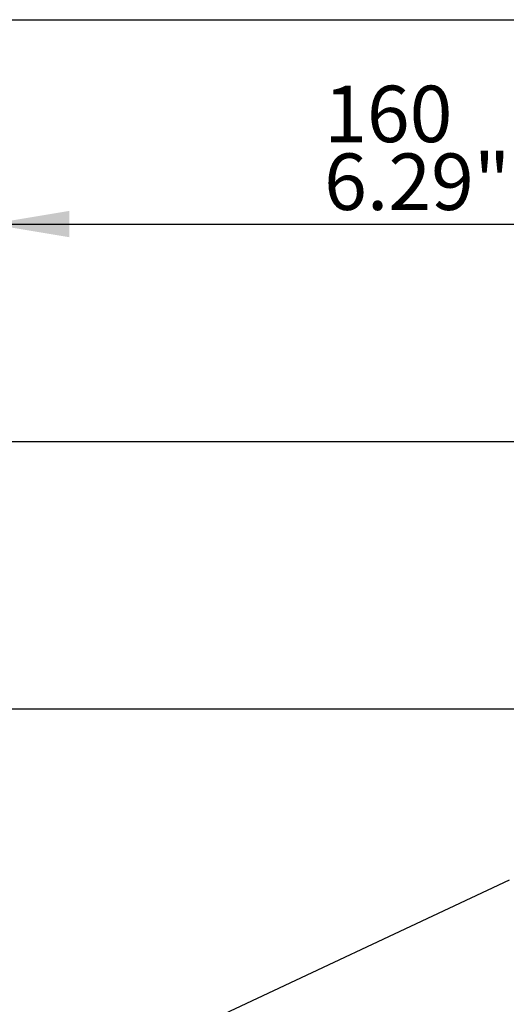
# Paper-space layout 'Data Sheet' of a CAD drawing. Units: millimetres. Extents: x 6 to 1770, y 6 to 1242.
# Drawn here: x 170 to 262, y 1058 to 1242 of the extents above; entities that cross this region are included whole.
import ezdxf
from ezdxf.enums import TextEntityAlignment as Align

# ---------------------------------------------------------------- set-up
doc = ezdxf.new("R2010")
doc.units = ezdxf.units.MM
doc.layers.add('49331', color=7, linetype='Continuous')
doc.layers.add('Default', color=7, linetype='Continuous')
doc.styles.add('SEACAD_Arial', font='arial.ttf')

# ---------------------------------------------------------------- blocks, each defined once
blk = doc.blocks.new('SE')
at = {"layer": '49331', "color": 7, "linetype": 'Continuous'}
blk.add_line((262.19, 1080.83), (197.56, 1050.54), dxfattribs=at)
blk = doc.blocks.new('GDimGGroup3')
at = {"layer": 'Default', "color": 7, "linetype": 'Continuous'}
blk.add_line((306.14, 1112.97), (76.72, 1112.97), dxfattribs=at)
blk = doc.blocks.new('GDimGGroup6')
at = {"layer": 'Default', "color": 7, "linetype": 'Continuous'}
for p, q in [((306.01, 1163.13), (76.72, 1163.13)), ((306.14, 1112.97), (76.72, 1112.97))]:
    blk.add_line(p, q, dxfattribs=at)
blk = doc.blocks.new('GDimGGroup12')
at = {"layer": 'Default', "linetype": 'Continuous'}
blk.add_hatch(color=7, dxfattribs=at).paths.add_polyline_path([(179.59, 1206.52), (164.74, 1204.05), (179.59, 1201.57)])
at = {"layer": 'Default', "color": 7, "linetype": 'Continuous'}
blk.add_line((164.74, 1204.05), (324.44, 1204.05), dxfattribs=at)
at = {"layer": 'Default', "color": 7, "linetype": 'Continuous', "style": 'SEACAD_Arial'}
for s, p in [('160', (227.42, 1230.03)), ('6.29"', (227.42, 1217.3))]:
    blk.add_text(s, height=10.606, dxfattribs=at).set_placement(p, align=Align.TOP_LEFT)

psp = doc.layouts.new('Data Sheet')

# ---------------------------------------------------------------- linework, layer by layer
at = {"layer": 'Default', "color": 7, "linetype": 'Continuous'}
psp.add_line((30.3, 1242.42), (1769.7, 1242.42), dxfattribs=at)

# ---------------------------------------------------------------- block references
at = {"layer": 'Default'}
for name in ['GDimGGroup6', 'GDimGGroup12', 'SE', 'GDimGGroup3']:
    psp.add_blockref(name, (0, 0), dxfattribs=at)

doc.saveas('drawing.dxf')
